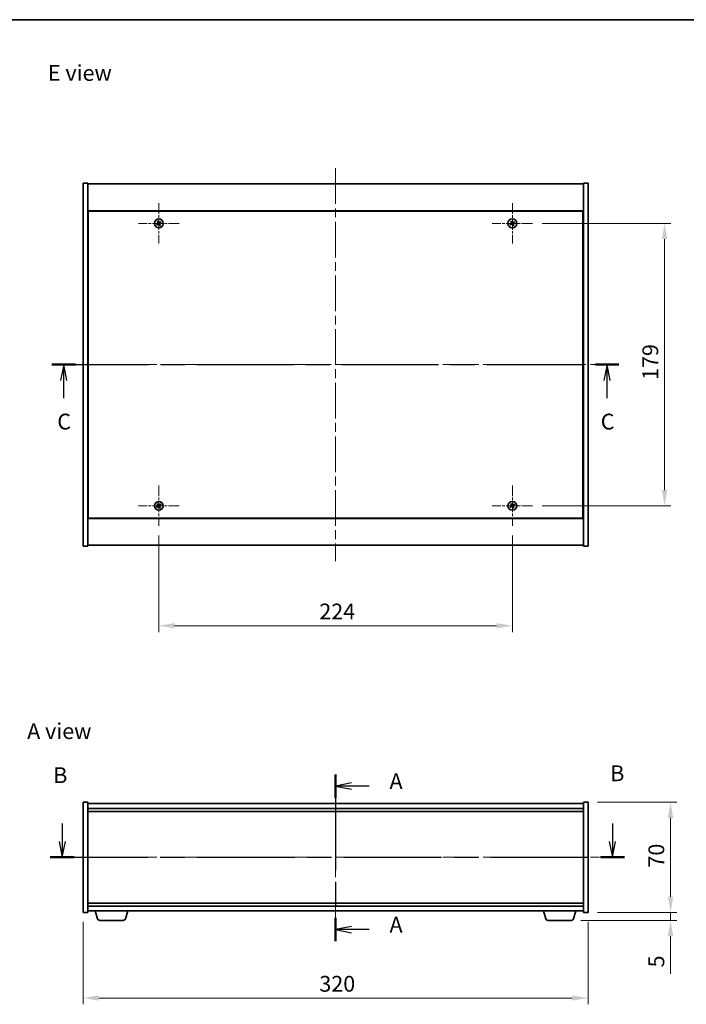
# Model space of a CAD drawing. Units: millimetres. Extents: x 58 to 7938, y 32 to 1156.
# Drawn here: x 2044 to 2466, y 532 to 1156 of the extents above; entities that cross this region are included whole.
import ezdxf

# ---------------------------------------------------------------- set-up
doc = ezdxf.new("R2010")
doc.units = ezdxf.units.MM
doc.header["$LTSCALE"] = 4
doc.linetypes.add('CHAIN', pattern=[0.3543, 0.2362, -0.0295, 0.0591, -0.0295])
doc.layers.get('Defpoints').update_dxf_attribs({"lineweight": 25})
for name, color, linetype, lineweight in [('Border (ISO)', 7, 'Continuous', 35), ('Center Mark (ISO)', 131, 'Continuous', 18), ('Centerline (ISO)', 131, 'Continuous', 18), ('Dimension (ISO)', 7, 'Continuous', 18), ('Dimension (ISO) @ 1', 7, 'Continuous', 18), ('Section Line (ISO)', 7, 'CHAIN', 25), ('Symbol (ISO)', 7, 'Continuous', 18), ('Visible (ISO)', 7, 'Continuous', 35)]:
    doc.layers.add(name, color=color, linetype=linetype, lineweight=lineweight)
doc.styles.add('Note Text (TK)', font='txt')
doc.dimstyles.new('Default - Method 1b (TK)', dxfattribs={"dimscale": 4, "dimtxt": 2.5, "dimasz": 2.5, "dimexe": 1, "dimexo": 1.5, "dimgap": 1, "dimtad": 1, "dimtoh": 1, "dimrnd": 1e-08, "dimdsep": 46, "dimtxsty": 'Note Text (TK)', "dimcen": 0.09, "dimdle": 5, "dimclrd": 100, "dimclre": 100, "dimclrt": 7, "dimadec": 1, "dimazin": 1, "dimtfac": 1, "dimtmove": 0, "dimatfit": 3, "dimfxl": 1, "dimtolj": 1, "dimlwd": -1, "dimlwe": -1, "dimarcsym": 0})

# ---------------------------------------------------------------- blocks, each defined once
blk = doc.blocks.new('図面枠 tk図枠')
at = {"layer": 'Border (ISO)'}
blk.add_line((14.5, 289), (405.5, 289), dxfattribs=at)
blk = doc.blocks.new('2dTransSection0')
at = {"layer": 'Section Line (ISO)', "linetype": 'CHAIN', "ltscale": 16.04797}
blk.add_line((167.45, 169.4), (167.45, 142.97), dxfattribs=at)
at = {"layer": 'Section Line (ISO)', "linetype": 'Continuous', "lineweight": 50}
for p, q in [((167.45, 169.4), (167.45, 165.72)), ((167.45, 146.66), (167.45, 142.97))]:
    blk.add_line(p, q, dxfattribs=at)
at = {"layer": 'Section Line (ISO)', "linetype": 'Continuous'}
for p, q in [((169.95, 168.06), (167.45, 167.56)), ((169.95, 167.56), (167.45, 167.56)), ((167.45, 167.56), (169.95, 167.06)), ((172.78, 167.56), (169.95, 167.56)), ((169.95, 145.32), (167.45, 144.82)), ((169.95, 144.82), (167.45, 144.82)), ((167.45, 144.82), (169.95, 144.32)), ((172.78, 144.82), (169.95, 144.82))]:
    blk.add_line(p, q, dxfattribs=at)
at = {"layer": 'Section Line (ISO)', "char_height": 2.5, "attachment_point": 7, "style": 'Note Text (TK)'}
for insert in [(176, 166.32), (176, 143.57)]:
    blk.add_mtext('A', dxfattribs=dict(at, insert=insert))
blk = doc.blocks.new('2dTransSection1')
at = {"layer": 'Section Line (ISO)', "linetype": 'Continuous'}
for p, q in [((124.16, 161.63), (124.16, 158.78)), ((211.31, 161.63), (211.31, 158.78)), ((123.66, 158.78), (124.16, 156.28)), ((124.16, 158.78), (124.16, 156.28)), ((124.16, 156.28), (124.66, 158.78)), ((210.81, 158.78), (211.31, 156.28)), ((211.31, 158.78), (211.31, 156.28)), ((211.31, 156.28), (211.81, 158.78))]:
    blk.add_line(p, q, dxfattribs=at)
at = {"layer": 'Section Line (ISO)', "linetype": 'CHAIN', "ltscale": 16.398588}
blk.add_line((122.26, 156.28), (213.22, 156.28), dxfattribs=at)
at = {"layer": 'Section Line (ISO)', "linetype": 'Continuous', "lineweight": 50}
for p, q in [((122.26, 156.28), (126.07, 156.28)), ((209.41, 156.28), (213.22, 156.28))]:
    blk.add_line(p, q, dxfattribs=at)
at = {"layer": 'Section Line (ISO)', "char_height": 2.5, "attachment_point": 7, "style": 'Note Text (TK)'}
for insert in [(122.74, 167.26), (210.96, 167.56)]:
    blk.add_mtext('B', dxfattribs=dict(at, insert=insert))
blk = doc.blocks.new('2dTransSection2')
at = {"layer": 'Section Line (ISO)', "linetype": 'CHAIN', "ltscale": 16.197912}
blk.add_line((122.52, 234.35), (212.34, 234.35), dxfattribs=at)
at = {"layer": 'Section Line (ISO)', "linetype": 'Continuous', "lineweight": 50}
for p, q in [((122.52, 234.35), (126.26, 234.35)), ((208.6, 234.35), (212.34, 234.35))]:
    blk.add_line(p, q, dxfattribs=at)
at = {"layer": 'Section Line (ISO)', "linetype": 'Continuous'}
for p, q in [((124.39, 234.35), (123.89, 231.85)), ((124.39, 231.85), (124.39, 234.35)), ((124.89, 231.85), (124.39, 234.35)), ((210.47, 234.35), (209.97, 231.85)), ((210.47, 231.85), (210.47, 234.35)), ((210.97, 231.85), (210.47, 234.35)), ((124.39, 229.01), (124.39, 231.85)), ((210.47, 229.01), (210.47, 231.85))]:
    blk.add_line(p, q, dxfattribs=at)
at = {"layer": 'Section Line (ISO)', "char_height": 2.5, "attachment_point": 7, "style": 'Note Text (TK)'}
for insert in [(123.37, 223.29), (209.46, 223.29)]:
    blk.add_mtext('C', dxfattribs=dict(at, insert=insert))
blk = doc.blocks.new('*D27')
at = {"layer": 'Defpoints', "color": 0}
for p in [(2131.81, 835.1), (2355.81, 835.1), (2355.81, 771.9)]:
    blk.add_point(p, dxfattribs=at)
at = {"layer": 'Dimension (ISO)', "color": 100}
for p, q in [((2131.81, 829.1), (2131.81, 767.9)), ((2355.81, 829.1), (2355.81, 767.9)), ((2141.81, 771.9), (2345.81, 771.9))]:
    blk.add_line(p, q, dxfattribs=at)
for points in [[(2141.81, 773.57), (2141.81, 770.23), (2131.81, 771.9)], [(2345.81, 773.57), (2345.81, 770.23), (2355.81, 771.9)]]:
    blk.add_solid(points, dxfattribs=at)
at = {"layer": 'Dimension (ISO)', "color": 7, "insert": (2233.5, 780.9), "char_height": 10, "attachment_point": 4, "style": 'Note Text (TK)'}
blk.add_mtext('\\A1;224', dxfattribs=at)
blk = doc.blocks.new('*D28')
at = {"layer": 'Defpoints', "color": 0}
for p in [(2368.61, 1026.9), (2368.61, 847.9), (2452.24, 847.9)]:
    blk.add_point(p, dxfattribs=at)
at = {"layer": 'Dimension (ISO)', "color": 100}
for p, q in [((2374.61, 1026.9), (2456.24, 1026.9)), ((2452.24, 1016.9), (2452.24, 857.9)), ((2374.61, 847.9), (2456.24, 847.9))]:
    blk.add_line(p, q, dxfattribs=at)
for points in [[(2450.58, 1016.9), (2453.91, 1016.9), (2452.24, 1026.9)], [(2450.58, 857.9), (2453.91, 857.9), (2452.24, 847.9)]]:
    blk.add_solid(points, dxfattribs=at)
at = {"layer": 'Dimension (ISO)', "color": 7, "insert": (2443.24, 927.66), "char_height": 10, "attachment_point": 4, "rotation": 90, "style": 'Note Text (TK)'}
blk.add_mtext('\\A1;179', dxfattribs=at)
blk = doc.blocks.new('*D33')
at = {"layer": 'Defpoints', "color": 0}
for p in [(2083.81, 590.12), (2403.81, 590.12), (2403.81, 535.93)]:
    blk.add_point(p, dxfattribs=at)
at = {"layer": 'Dimension (ISO)', "color": 100}
for p, q in [((2083.81, 584.12), (2083.81, 531.93)), ((2403.81, 584.12), (2403.81, 531.93)), ((2093.81, 535.93), (2393.81, 535.93))]:
    blk.add_line(p, q, dxfattribs=at)
for points in [[(2093.81, 537.6), (2093.81, 534.27), (2083.81, 535.93)], [(2393.81, 537.6), (2393.81, 534.27), (2403.81, 535.93)]]:
    blk.add_solid(points, dxfattribs=at)
at = {"layer": 'Dimension (ISO)', "color": 7, "insert": (2233.53, 544.93), "char_height": 10, "attachment_point": 4, "style": 'Note Text (TK)'}
blk.add_mtext('\\A1;320', dxfattribs=at)
blk = doc.blocks.new('*D34')
at = {"layer": 'Defpoints', "color": 0}
for p in [(2403.81, 660.12), (2403.81, 590.12), (2456.06, 590.12)]:
    blk.add_point(p, dxfattribs=at)
at = {"layer": 'Dimension (ISO)', "color": 100}
for p, q in [((2409.81, 660.12), (2460.06, 660.12)), ((2456.06, 650.12), (2456.06, 600.12)), ((2409.81, 590.12), (2460.06, 590.12))]:
    blk.add_line(p, q, dxfattribs=at)
for points in [[(2454.39, 650.12), (2457.73, 650.12), (2456.06, 660.12)], [(2454.39, 600.12), (2457.73, 600.12), (2456.06, 590.12)]]:
    blk.add_solid(points, dxfattribs=at)
at = {"layer": 'Dimension (ISO)', "color": 7, "insert": (2447.06, 618.59), "char_height": 10, "attachment_point": 4, "rotation": 90, "style": 'Note Text (TK)'}
blk.add_mtext('\\A1;70', dxfattribs=at)
blk = doc.blocks.new('*D35')
at = {"layer": 'Defpoints', "color": 0}
for p in [(2403.81, 590.12), (2393.19, 585.12), (2456.06, 585.12)]:
    blk.add_point(p, dxfattribs=at)
at = {"layer": 'Dimension (ISO)', "color": 100}
for p, q in [((2456.06, 600.12), (2456.06, 610.12)), ((2409.81, 590.12), (2460.06, 590.12)), ((2456.06, 590.12), (2456.06, 585.12)), ((2399.19, 585.12), (2460.06, 585.12)), ((2456.06, 575.12), (2456.06, 551.33))]:
    blk.add_line(p, q, dxfattribs=at)
for points in [[(2454.39, 600.12), (2457.73, 600.12), (2456.06, 590.12)], [(2454.39, 575.12), (2457.73, 575.12), (2456.06, 585.12)]]:
    blk.add_solid(points, dxfattribs=at)
at = {"layer": 'Dimension (ISO)', "color": 7, "insert": (2447.06, 555.33), "char_height": 10, "attachment_point": 4, "rotation": 90, "style": 'Note Text (TK)'}
blk.add_mtext('\\A1;5', dxfattribs=at)

msp = doc.modelspace()

# ---------------------------------------------------------------- linework, layer by layer
at = {"layer": 'Center Mark (ISO)', "linetype": 'CHAIN', "ltscale": 7.111628}
for p, q in [((2131.8109, 1039.701), (2131.8109, 1014.101)), ((2355.8109, 1039.701), (2355.8109, 1014.101)), ((2144.6109, 1026.901), (2119.0109, 1026.901)), ((2368.6109, 1026.901), (2343.0109, 1026.901)), ((2131.8109, 860.701), (2131.8109, 835.101)), ((2355.8109, 860.701), (2355.8109, 835.101)), ((2144.6109, 847.901), (2119.0109, 847.901)), ((2368.6109, 847.901), (2343.0109, 847.901))]:
    msp.add_line(p, q, dxfattribs=at)
at = {"layer": 'Centerline (ISO)', "linetype": 'CHAIN', "ltscale": 23.990969}
for p, q in [((2243.8109, 1061.901), (2243.8109, 812.901)), ((2073.8109, 937.401), (2413.8109, 937.401)), ((2243.8109, 669.1238), (2243.8109, 581.1238)), ((2073.8109, 625.1238), (2413.8109, 625.1238))]:
    msp.add_line(p, q, dxfattribs=at)
at = {"layer": 'Visible (ISO)'}
for p, q in [((2083.8109, 1052.401), (2086.8109, 1052.401)), ((2083.8109, 822.401), (2083.8109, 1052.401)), ((2086.8109, 822.401), (2086.8109, 1052.401)), ((2086.8109, 1051.901), (2400.8109, 1051.901)), ((2403.8109, 1052.401), (2400.8109, 1052.401)), ((2400.8109, 1052.401), (2400.8109, 822.401)), ((2403.8109, 1052.401), (2403.8109, 822.401)), ((2400.8109, 1034.901), (2086.8109, 1034.901)), ((2087.0609, 1034.651), (2087.0609, 840.151)), ((2400.5609, 1034.651), (2087.0609, 1034.651)), ((2400.5609, 840.151), (2400.5609, 1034.651)), ((2087.0609, 1021.901), (2086.8109, 1021.901)), ((2086.8109, 1021.401), (2087.0609, 1021.401)), ((2400.8109, 1021.901), (2400.5609, 1021.901)), ((2400.8109, 1021.401), (2400.5609, 1021.401)), ((2086.8109, 853.401), (2087.0609, 853.401)), ((2086.8109, 852.901), (2087.0609, 852.901)), ((2400.8109, 853.401), (2400.5609, 853.401)), ((2400.5609, 852.901), (2400.8109, 852.901)), ((2086.8109, 839.901), (2400.8109, 839.901)), ((2087.0609, 840.151), (2400.5609, 840.151)), ((2083.8109, 822.401), (2086.8109, 822.401)), ((2400.8109, 822.901), (2086.8109, 822.901)), ((2403.8109, 822.401), (2400.8109, 822.401)), ((2083.8109, 660.1238), (2086.8109, 660.1238)), ((2083.8109, 590.1238), (2083.8109, 660.1238)), ((2086.8109, 590.1238), (2086.8109, 660.1238)), ((2400.8109, 659.1238), (2086.8109, 659.1238)), ((2086.8109, 656.1238), (2400.8109, 656.1238)), ((2400.8109, 660.1238), (2400.8109, 590.1238)), ((2403.8109, 660.1238), (2400.8109, 660.1238)), ((2403.8109, 660.1238), (2403.8109, 590.1238)), ((2086.8109, 654.1238), (2400.8109, 654.1238)), ((2400.8109, 596.1238), (2086.8109, 596.1238)), ((2400.8109, 594.1238), (2086.8109, 594.1238)), ((2083.8109, 590.1238), (2086.8109, 590.1238)), ((2086.8109, 591.1238), (2400.8109, 591.1238)), ((2092.9902, 586.1928), (2091.5109, 591.1238)), ((2110.6316, 586.1928), (2112.1109, 591.1238)), ((2376.9902, 586.1928), (2375.5109, 591.1238)), ((2394.6316, 586.1928), (2396.1109, 591.1238)), ((2403.8109, 590.1238), (2400.8109, 590.1238)), ((2109.1949, 585.1238), (2094.427, 585.1238)), ((2393.1949, 585.1238), (2378.427, 585.1238))]:
    msp.add_line(p, q, dxfattribs=at)
for centre in [(2131.8109, 1026.901), (2355.8109, 1026.901), (2131.8109, 847.901), (2355.8109, 847.901)]:
    msp.add_circle(centre, 2.8, dxfattribs=at)
for centre, radius, start, end in [((2131.8109, 1026.901), 1.5, 203.9153452, 221.1416103), ((2131.8109, 1026.901), 1.5, 113.9153452, 131.1416103), ((2131.8109, 1026.901), 0.9327, 204.5469068, 220.5100488), ((2131.8109, 1026.901), 0.9327, 114.5469068, 130.5100488), ((2131.8109, 1026.901), 0.9327, 294.5469068, 310.5100488), ((2131.8109, 1026.901), 1.5, 293.9153452, 311.1416103), ((2131.8109, 1026.901), 0.9327, 24.5469068, 40.5100488), ((2131.8109, 1026.901), 1.5, 23.9153452, 41.1416103), ((2355.8109, 1026.901), 1.5, 203.9153452, 221.1416103), ((2355.8109, 1026.901), 1.5, 113.9153452, 131.1416103), ((2355.8109, 1026.901), 0.9327, 204.5469068, 220.5100488), ((2355.8109, 1026.901), 0.9327, 114.5469068, 130.5100488), ((2355.8109, 1026.901), 0.9327, 294.5469068, 310.5100488), ((2355.8109, 1026.901), 1.5, 293.9153452, 311.1416103), ((2355.8109, 1026.901), 0.9327, 24.5469068, 40.5100488), ((2355.8109, 1026.901), 1.5, 23.9153452, 41.1416103), ((2131.8109, 847.901), 1.5, 113.9153452, 131.1416103), ((2131.8109, 847.901), 0.9327, 114.5469068, 130.5100488), ((2131.8109, 847.901), 1.5, 23.9153452, 41.1416103), ((2355.8109, 847.901), 1.5, 113.9153452, 131.1416103), ((2355.8109, 847.901), 0.9327, 114.5469068, 130.5100488), ((2355.8109, 847.901), 1.5, 23.9153452, 41.1416103), ((2131.8109, 847.901), 1.5, 203.9153452, 221.1416103), ((2131.8109, 847.901), 0.9327, 204.5469068, 220.5100488), ((2131.8109, 847.901), 0.9327, 294.5469068, 310.5100488), ((2131.8109, 847.901), 1.5, 293.9153452, 311.1416103), ((2131.8109, 847.901), 0.9327, 24.5469068, 40.5100488), ((2355.8109, 847.901), 1.5, 203.9153452, 221.1416103), ((2355.8109, 847.901), 0.9327, 204.5469068, 220.5100488), ((2355.8109, 847.901), 0.9327, 294.5469068, 310.5100488), ((2355.8109, 847.901), 1.5, 293.9153452, 311.1416103), ((2355.8109, 847.901), 0.9327, 24.5469068, 40.5100488), ((2094.427, 586.6238), 1.5, 196.6992442, 270), ((2109.1949, 586.6238), 1.5, 270, 343.3007558), ((2378.427, 586.6238), 1.5, 196.6992442, 270), ((2393.1949, 586.6238), 1.5, 270, 343.3007558)]:
    msp.add_arc(centre, radius, start, end, dxfattribs=at)
for centre, major_axis, start_param, end_param in [((2131.9992, 1026.6108), (-5.7404, -3.7252), 4.77873652, 4.93057377), ((2131.6272, 1027.1941), (5.7985, 3.634), 4.49420419, 4.64604145), ((2132.104, 1027.0847), (3.634, -5.7985), 4.49420419, 4.64604145), ((2131.5207, 1026.7127), (-3.7252, 5.7404), 4.77873652, 4.93057377), ((2132.1011, 1027.0893), (3.7252, -5.7404), 4.77873652, 4.93057377), ((2131.9946, 1026.6079), (-5.7985, -3.634), 4.49420419, 4.64604145), ((2131.5178, 1026.7173), (-3.634, 5.7985), 4.49420419, 4.64604145), ((2131.6226, 1027.1912), (5.7404, 3.7252), 4.77873652, 4.93057377), ((2355.9992, 1026.6108), (-5.7404, -3.7252), 4.77873652, 4.93057377), ((2355.6272, 1027.1941), (5.7985, 3.634), 4.49420419, 4.64604145), ((2356.104, 1027.0847), (3.634, -5.7985), 4.49420419, 4.64604145), ((2355.5207, 1026.7127), (-3.7252, 5.7404), 4.77873652, 4.93057377), ((2356.1011, 1027.0893), (3.7252, -5.7404), 4.77873652, 4.93057377), ((2355.9946, 1026.6079), (-5.7985, -3.634), 4.49420419, 4.64604145), ((2355.5178, 1026.7173), (-3.634, 5.7985), 4.49420419, 4.64604145), ((2355.6226, 1027.1912), (5.7404, 3.7252), 4.77873652, 4.93057377), ((2132.104, 848.0847), (3.634, -5.7985), 4.49420419, 4.64604145), ((2131.5207, 847.7127), (-3.7252, 5.7404), 4.77873652, 4.93057377), ((2131.9946, 847.6079), (-5.7985, -3.634), 4.49420419, 4.64604145), ((2356.104, 848.0847), (3.634, -5.7985), 4.49420419, 4.64604145), ((2355.5207, 847.7127), (-3.7252, 5.7404), 4.77873652, 4.93057377), ((2355.9946, 847.6079), (-5.7985, -3.634), 4.49420419, 4.64604145), ((2131.9992, 847.6108), (-5.7404, -3.7252), 4.77873652, 4.93057377), ((2131.6272, 848.1941), (5.7985, 3.634), 4.49420419, 4.64604145), ((2132.1011, 848.0893), (3.7252, -5.7404), 4.77873652, 4.93057377), ((2131.5178, 847.7173), (-3.634, 5.7985), 4.49420419, 4.64604145), ((2131.6226, 848.1912), (5.7404, 3.7252), 4.77873652, 4.93057377), ((2355.9992, 847.6108), (-5.7404, -3.7252), 4.77873652, 4.93057377), ((2355.6272, 848.1941), (5.7985, 3.634), 4.49420419, 4.64604145), ((2356.1011, 848.0893), (3.7252, -5.7404), 4.77873652, 4.93057377), ((2355.5178, 847.7173), (-3.634, 5.7985), 4.49420419, 4.64604145), ((2355.6226, 848.1912), (5.7404, 3.7252), 4.77873652, 4.93057377)]:
    msp.add_ellipse(centre, major_axis=major_axis, ratio=0.08715574, start_param=start_param, end_param=end_param, dxfattribs=at)
for points, weights in [([(2130.9625, 1026.5135), (2130.7619, 1026.4289), (2130.4397, 1026.2929)], [1, 1.02813726389, 1]), ([(2130.6813, 1025.9141), (2130.9404, 1026.1489), (2131.1018, 1026.2952)], [1, 1.02813726389, 1]), ([(2130.824, 1028.0306), (2131.0588, 1027.7715), (2131.2051, 1027.6101)], [1, 1.02813726819, 1]), ([(2131.3676, 1026.7507), (2131.2327, 1026.6716), (2130.9625, 1026.5135)], [1.83355827401, 1.43832634334, 1]), ([(2131.1018, 1026.2952), (2131.3591, 1026.4735), (2131.4877, 1026.5625)], [1, 1.43832634333, 1.83355827399]), ([(2131.4235, 1027.7494), (2131.3388, 1027.9501), (2131.2028, 1028.2722)], [1, 1.0281372637, 1]), ([(2131.2051, 1027.6101), (2131.3834, 1027.3529), (2131.4724, 1027.2243)], [1, 1.43832634333, 1.83355827399]), ([(2131.6606, 1027.3443), (2131.5815, 1027.4792), (2131.4235, 1027.7494)], [1.83355827401, 1.43832634334, 1]), ([(2131.9613, 1026.4577), (2132.0403, 1026.3228), (2132.1984, 1026.0526)], [1.83355827401, 1.43832634334, 1]), ([(2132.52, 1027.5069), (2132.2628, 1027.3285), (2132.1342, 1027.2395)], [1, 1.43832634333, 1.83355827399]), ([(2132.4168, 1026.1919), (2132.2384, 1026.4492), (2132.1495, 1026.5777)], [1, 1.43832634333, 1.83355827399]), ([(2132.1984, 1026.0526), (2132.2831, 1025.8519), (2132.419, 1025.5298)], [1, 1.02813726371, 1]), ([(2132.2542, 1027.0514), (2132.3891, 1027.1304), (2132.6593, 1027.2885)], [1.83355827401, 1.43832634334, 1]), ([(2132.7978, 1025.7714), (2132.563, 1026.0305), (2132.4168, 1026.1919)], [1, 1.02813726379, 1]), ([(2132.9405, 1027.8879), (2132.6814, 1027.6531), (2132.52, 1027.5069)], [1, 1.02813726384, 1]), ([(2132.6593, 1027.2885), (2132.86, 1027.3732), (2133.1821, 1027.5091)], [1, 1.0281372639, 1]), ([(2354.9625, 1026.5135), (2354.7619, 1026.4289), (2354.4397, 1026.2929)], [1, 1.02813726389, 1]), ([(2354.6813, 1025.9141), (2354.9404, 1026.1489), (2355.1018, 1026.2952)], [1, 1.02813726389, 1]), ([(2354.824, 1028.0306), (2355.0588, 1027.7715), (2355.2051, 1027.6101)], [1, 1.02813726819, 1]), ([(2355.3676, 1026.7507), (2355.2327, 1026.6716), (2354.9625, 1026.5135)], [1.83355827401, 1.43832634334, 1]), ([(2355.1018, 1026.2952), (2355.3591, 1026.4735), (2355.4877, 1026.5625)], [1, 1.43832634333, 1.83355827399]), ([(2355.4235, 1027.7494), (2355.3388, 1027.9501), (2355.2028, 1028.2722)], [1, 1.0281372637, 1]), ([(2355.2051, 1027.6101), (2355.3834, 1027.3529), (2355.4724, 1027.2243)], [1, 1.43832634333, 1.83355827399]), ([(2355.6606, 1027.3443), (2355.5815, 1027.4792), (2355.4235, 1027.7494)], [1.83355827401, 1.43832634334, 1]), ([(2355.9613, 1026.4577), (2356.0403, 1026.3228), (2356.1984, 1026.0526)], [1.83355827401, 1.43832634334, 1]), ([(2356.52, 1027.5069), (2356.2628, 1027.3285), (2356.1342, 1027.2395)], [1, 1.43832634333, 1.83355827399]), ([(2356.4168, 1026.1919), (2356.2384, 1026.4492), (2356.1495, 1026.5777)], [1, 1.43832634333, 1.83355827399]), ([(2356.1984, 1026.0526), (2356.2831, 1025.8519), (2356.419, 1025.5298)], [1, 1.02813726371, 1]), ([(2356.2542, 1027.0514), (2356.3891, 1027.1304), (2356.6593, 1027.2885)], [1.83355827401, 1.43832634334, 1]), ([(2356.7978, 1025.7714), (2356.563, 1026.0305), (2356.4168, 1026.1919)], [1, 1.02813726379, 1]), ([(2356.9405, 1027.8879), (2356.6814, 1027.6531), (2356.52, 1027.5069)], [1, 1.02813726384, 1]), ([(2356.6593, 1027.2885), (2356.86, 1027.3732), (2357.1821, 1027.5091)], [1, 1.0281372639, 1]), ([(2130.824, 849.0306), (2131.0588, 848.7715), (2131.2051, 848.6101)], [1, 1.02813726819, 1]), ([(2131.4235, 848.7494), (2131.3388, 848.9501), (2131.2028, 849.2722)], [1, 1.0281372637, 1]), ([(2131.6606, 848.3443), (2131.5815, 848.4792), (2131.4235, 848.7494)], [1.83355827401, 1.43832634334, 1]), ([(2132.9405, 848.8879), (2132.6814, 848.6531), (2132.52, 848.5069)], [1, 1.02813726384, 1]), ([(2354.824, 849.0306), (2355.0588, 848.7715), (2355.2051, 848.6101)], [1, 1.02813726819, 1]), ([(2355.4235, 848.7494), (2355.3388, 848.9501), (2355.2028, 849.2722)], [1, 1.0281372637, 1]), ([(2355.6606, 848.3443), (2355.5815, 848.4792), (2355.4235, 848.7494)], [1.83355827401, 1.43832634334, 1]), ([(2356.9405, 848.8879), (2356.6814, 848.6531), (2356.52, 848.5069)], [1, 1.02813726384, 1]), ([(2130.9625, 847.5135), (2130.7619, 847.4289), (2130.4397, 847.2929)], [1, 1.02813726389, 1]), ([(2130.6813, 846.9141), (2130.9404, 847.1489), (2131.1018, 847.2952)], [1, 1.02813726389, 1]), ([(2131.3676, 847.7507), (2131.2327, 847.6716), (2130.9625, 847.5135)], [1.83355827401, 1.43832634334, 1]), ([(2131.1018, 847.2952), (2131.3591, 847.4735), (2131.4877, 847.5625)], [1, 1.43832634333, 1.83355827399]), ([(2131.2051, 848.6101), (2131.3834, 848.3529), (2131.4724, 848.2243)], [1, 1.43832634333, 1.83355827399]), ([(2131.9613, 847.4577), (2132.0403, 847.3228), (2132.1984, 847.0526)], [1.83355827401, 1.43832634334, 1]), ([(2132.52, 848.5069), (2132.2628, 848.3285), (2132.1342, 848.2395)], [1, 1.43832634333, 1.83355827399]), ([(2132.4168, 847.1919), (2132.2384, 847.4492), (2132.1495, 847.5777)], [1, 1.43832634333, 1.83355827399]), ([(2132.1984, 847.0526), (2132.2831, 846.8519), (2132.419, 846.5298)], [1, 1.02813726371, 1]), ([(2132.2542, 848.0514), (2132.3891, 848.1304), (2132.6593, 848.2885)], [1.83355827401, 1.43832634334, 1]), ([(2132.7978, 846.7714), (2132.563, 847.0305), (2132.4168, 847.1919)], [1, 1.02813726379, 1]), ([(2132.6593, 848.2885), (2132.86, 848.3732), (2133.1821, 848.5091)], [1, 1.0281372639, 1]), ([(2354.9625, 847.5135), (2354.7619, 847.4289), (2354.4397, 847.2929)], [1, 1.02813726389, 1]), ([(2354.6813, 846.9141), (2354.9404, 847.1489), (2355.1018, 847.2952)], [1, 1.02813726389, 1]), ([(2355.3676, 847.7507), (2355.2327, 847.6716), (2354.9625, 847.5135)], [1.83355827401, 1.43832634334, 1]), ([(2355.1018, 847.2952), (2355.3591, 847.4735), (2355.4877, 847.5625)], [1, 1.43832634333, 1.83355827399]), ([(2355.2051, 848.6101), (2355.3834, 848.3529), (2355.4724, 848.2243)], [1, 1.43832634333, 1.83355827399]), ([(2355.9613, 847.4577), (2356.0403, 847.3228), (2356.1984, 847.0526)], [1.83355827401, 1.43832634334, 1]), ([(2356.52, 848.5069), (2356.2628, 848.3285), (2356.1342, 848.2395)], [1, 1.43832634333, 1.83355827399]), ([(2356.4168, 847.1919), (2356.2384, 847.4492), (2356.1495, 847.5777)], [1, 1.43832634333, 1.83355827399]), ([(2356.1984, 847.0526), (2356.2831, 846.8519), (2356.419, 846.5298)], [1, 1.02813726371, 1]), ([(2356.2542, 848.0514), (2356.3891, 848.1304), (2356.6593, 848.2885)], [1.83355827401, 1.43832634334, 1]), ([(2356.7978, 846.7714), (2356.563, 847.0305), (2356.4168, 847.1919)], [1, 1.02813726379, 1]), ([(2356.6593, 848.2885), (2356.86, 848.3732), (2357.1821, 848.5091)], [1, 1.0281372639, 1])]:
    msp.add_rational_spline(points, weights, degree=2, dxfattribs=at)
for points, knots in [([(2131.3588, 1027.1531), (2131.3728, 1027.1306), (2131.3832, 1027.1037), (2131.3925, 1027.0481), (2131.3913, 1027.0193), (2131.3794, 1026.9675), (2131.3679, 1026.9411), (2131.336, 1026.896), (2131.316, 1026.8771), (2131.2947, 1026.8631)], [0, 0, 0, 0, 0.0079681043, 0.0079681043, 0.0159362086, 0.0159362086, 0.0239050461, 0.0239050461, 0.0315396273, 0.0315396273, 0.0315396273, 0.0315396273]), ([(2131.4724, 1027.2243), (2131.494, 1027.193), (2131.5107, 1027.1569), (2131.5269, 1027.0985), (2131.5314, 1027.072), (2131.5333, 1027.0177), (2131.5306, 1026.9898), (2131.5193, 1026.9387), (2131.51, 1026.9123), (2131.4853, 1026.8638), (2131.4701, 1026.8417), (2131.4308, 1026.7956), (2131.4004, 1026.7699), (2131.3676, 1026.7507)], [0.1535075344, 0.1535075344, 0.1535075344, 0.1535075344, 0.1654059619, 0.1654059619, 0.1732444887, 0.1732444887, 0.1810830155, 0.1810830155, 0.1889215423, 0.1889215423, 0.1967600691, 0.1967600691, 0.2086584966, 0.2086584966, 0.2086584966, 0.2086584966]), ([(2131.4877, 1026.5625), (2131.5189, 1026.5841), (2131.555, 1026.6008), (2131.6134, 1026.617), (2131.6399, 1026.6215), (2131.6942, 1026.6233), (2131.7222, 1026.6207), (2131.7732, 1026.6094), (2131.7996, 1026.6), (2131.8481, 1026.5754), (2131.8702, 1026.5602), (2131.9163, 1026.5209), (2131.9421, 1026.4905), (2131.9613, 1026.4577)], [0.1535075344, 0.1535075344, 0.1535075344, 0.1535075344, 0.1654059619, 0.1654059619, 0.1732444887, 0.1732444887, 0.1810830155, 0.1810830155, 0.1889215423, 0.1889215423, 0.1967600691, 0.1967600691, 0.2086584966, 0.2086584966, 0.2086584966, 0.2086584966]), ([(2131.5588, 1026.4489), (2131.5813, 1026.4629), (2131.6082, 1026.4733), (2131.6638, 1026.4825), (2131.6926, 1026.4814), (2131.7444, 1026.4695), (2131.7708, 1026.458), (2131.8159, 1026.4261), (2131.8348, 1026.4061), (2131.8489, 1026.3848)], [0, 0, 0, 0, 0.0079679566, 0.0079679566, 0.0159359132, 0.0159359132, 0.0239048984, 0.0239048984, 0.0315396272, 0.0315396272, 0.0315396272, 0.0315396272]), ([(2132.1342, 1027.2395), (2132.1029, 1027.2179), (2132.0668, 1027.2012), (2132.0084, 1027.185), (2131.9819, 1027.1805), (2131.9276, 1027.1787), (2131.8997, 1027.1813), (2131.8487, 1027.1926), (2131.8222, 1027.202), (2131.7737, 1027.2266), (2131.7516, 1027.2418), (2131.7055, 1027.2811), (2131.6798, 1027.3115), (2131.6606, 1027.3443)], [0.1535075344, 0.1535075344, 0.1535075344, 0.1535075344, 0.1654059619, 0.1654059619, 0.1732444887, 0.1732444887, 0.1810830155, 0.1810830155, 0.1889215423, 0.1889215423, 0.1967600691, 0.1967600691, 0.2086584966, 0.2086584966, 0.2086584966, 0.2086584966]), ([(2132.063, 1027.3531), (2132.0405, 1027.3391), (2132.0137, 1027.3287), (2131.958, 1027.3195), (2131.9292, 1027.3207), (2131.8775, 1027.3325), (2131.851, 1027.344), (2131.8059, 1027.3759), (2131.787, 1027.3959), (2131.773, 1027.4172)], [0, 0, 0, 0, 0.0079681043, 0.0079681043, 0.0159362086, 0.0159362086, 0.0239050461, 0.0239050461, 0.0315396273, 0.0315396273, 0.0315396273, 0.0315396273]), ([(2132.1495, 1026.5777), (2132.1278, 1026.609), (2132.1111, 1026.6451), (2132.0949, 1026.7035), (2132.0904, 1026.73), (2132.0886, 1026.7843), (2132.0912, 1026.8123), (2132.1025, 1026.8633), (2132.1119, 1026.8897), (2132.1365, 1026.9382), (2132.1517, 1026.9603), (2132.191, 1027.0064), (2132.2214, 1027.0321), (2132.2542, 1027.0514)], [0.1535075344, 0.1535075344, 0.1535075344, 0.1535075344, 0.1654059619, 0.1654059619, 0.1732444887, 0.1732444887, 0.1810830155, 0.1810830155, 0.1889215423, 0.1889215423, 0.1967600691, 0.1967600691, 0.2086584966, 0.2086584966, 0.2086584966, 0.2086584966]), ([(2132.263, 1026.6489), (2132.249, 1026.6714), (2132.2386, 1026.6983), (2132.2294, 1026.7539), (2132.2306, 1026.7827), (2132.2425, 1026.8345), (2132.2539, 1026.8609), (2132.2858, 1026.906), (2132.3058, 1026.9249), (2132.3271, 1026.939)], [0, 0, 0, 0, 0.0079679566, 0.0079679566, 0.0159359132, 0.0159359132, 0.0239048984, 0.0239048984, 0.0315396272, 0.0315396272, 0.0315396272, 0.0315396272]), ([(2355.3588, 1027.1531), (2355.3728, 1027.1306), (2355.3832, 1027.1037), (2355.3925, 1027.0481), (2355.3913, 1027.0193), (2355.3794, 1026.9675), (2355.3679, 1026.9411), (2355.336, 1026.896), (2355.316, 1026.8771), (2355.2947, 1026.8631)], [0, 0, 0, 0, 0.0079681043, 0.0079681043, 0.0159362086, 0.0159362086, 0.0239050461, 0.0239050461, 0.0315396273, 0.0315396273, 0.0315396273, 0.0315396273]), ([(2355.4724, 1027.2243), (2355.494, 1027.193), (2355.5107, 1027.1569), (2355.5269, 1027.0985), (2355.5314, 1027.072), (2355.5333, 1027.0177), (2355.5306, 1026.9898), (2355.5193, 1026.9387), (2355.51, 1026.9123), (2355.4853, 1026.8638), (2355.4701, 1026.8417), (2355.4308, 1026.7956), (2355.4004, 1026.7699), (2355.3676, 1026.7507)], [0.1535075344, 0.1535075344, 0.1535075344, 0.1535075344, 0.1654059619, 0.1654059619, 0.1732444887, 0.1732444887, 0.1810830155, 0.1810830155, 0.1889215423, 0.1889215423, 0.1967600691, 0.1967600691, 0.2086584966, 0.2086584966, 0.2086584966, 0.2086584966]), ([(2355.4877, 1026.5625), (2355.5189, 1026.5841), (2355.555, 1026.6008), (2355.6134, 1026.617), (2355.6399, 1026.6215), (2355.6942, 1026.6233), (2355.7222, 1026.6207), (2355.7732, 1026.6094), (2355.7996, 1026.6), (2355.8481, 1026.5754), (2355.8702, 1026.5602), (2355.9163, 1026.5209), (2355.9421, 1026.4905), (2355.9613, 1026.4577)], [0.1535075344, 0.1535075344, 0.1535075344, 0.1535075344, 0.1654059619, 0.1654059619, 0.1732444887, 0.1732444887, 0.1810830155, 0.1810830155, 0.1889215423, 0.1889215423, 0.1967600691, 0.1967600691, 0.2086584966, 0.2086584966, 0.2086584966, 0.2086584966]), ([(2355.5588, 1026.4489), (2355.5813, 1026.4629), (2355.6082, 1026.4733), (2355.6638, 1026.4825), (2355.6926, 1026.4814), (2355.7444, 1026.4695), (2355.7708, 1026.458), (2355.8159, 1026.4261), (2355.8348, 1026.4061), (2355.8489, 1026.3848)], [0, 0, 0, 0, 0.0079679566, 0.0079679566, 0.0159359132, 0.0159359132, 0.0239048984, 0.0239048984, 0.0315396272, 0.0315396272, 0.0315396272, 0.0315396272]), ([(2356.1342, 1027.2395), (2356.1029, 1027.2179), (2356.0668, 1027.2012), (2356.0084, 1027.185), (2355.9819, 1027.1805), (2355.9276, 1027.1787), (2355.8997, 1027.1813), (2355.8487, 1027.1926), (2355.8222, 1027.202), (2355.7737, 1027.2266), (2355.7516, 1027.2418), (2355.7055, 1027.2811), (2355.6798, 1027.3115), (2355.6606, 1027.3443)], [0.1535075344, 0.1535075344, 0.1535075344, 0.1535075344, 0.1654059619, 0.1654059619, 0.1732444887, 0.1732444887, 0.1810830155, 0.1810830155, 0.1889215423, 0.1889215423, 0.1967600691, 0.1967600691, 0.2086584966, 0.2086584966, 0.2086584966, 0.2086584966]), ([(2356.063, 1027.3531), (2356.0405, 1027.3391), (2356.0137, 1027.3287), (2355.958, 1027.3195), (2355.9292, 1027.3207), (2355.8775, 1027.3325), (2355.851, 1027.344), (2355.8059, 1027.3759), (2355.787, 1027.3959), (2355.773, 1027.4172)], [0, 0, 0, 0, 0.0079681043, 0.0079681043, 0.0159362086, 0.0159362086, 0.0239050461, 0.0239050461, 0.0315396273, 0.0315396273, 0.0315396273, 0.0315396273]), ([(2356.1495, 1026.5777), (2356.1278, 1026.609), (2356.1111, 1026.6451), (2356.0949, 1026.7035), (2356.0904, 1026.73), (2356.0886, 1026.7843), (2356.0912, 1026.8123), (2356.1025, 1026.8633), (2356.1119, 1026.8897), (2356.1365, 1026.9382), (2356.1517, 1026.9603), (2356.191, 1027.0064), (2356.2214, 1027.0321), (2356.2542, 1027.0514)], [0.1535075344, 0.1535075344, 0.1535075344, 0.1535075344, 0.1654059619, 0.1654059619, 0.1732444887, 0.1732444887, 0.1810830155, 0.1810830155, 0.1889215423, 0.1889215423, 0.1967600691, 0.1967600691, 0.2086584966, 0.2086584966, 0.2086584966, 0.2086584966]), ([(2356.263, 1026.6489), (2356.249, 1026.6714), (2356.2386, 1026.6983), (2356.2294, 1026.7539), (2356.2306, 1026.7827), (2356.2425, 1026.8345), (2356.2539, 1026.8609), (2356.2858, 1026.906), (2356.3058, 1026.9249), (2356.3271, 1026.939)], [0, 0, 0, 0, 0.0079679566, 0.0079679566, 0.0159359132, 0.0159359132, 0.0239048984, 0.0239048984, 0.0315396272, 0.0315396272, 0.0315396272, 0.0315396272]), ([(2131.3588, 848.1531), (2131.3728, 848.1306), (2131.3832, 848.1037), (2131.3925, 848.0481), (2131.3913, 848.0193), (2131.3794, 847.9675), (2131.3679, 847.9411), (2131.336, 847.896), (2131.316, 847.8771), (2131.2947, 847.8631)], [0, 0, 0, 0, 0.0079681043, 0.0079681043, 0.0159362086, 0.0159362086, 0.0239050461, 0.0239050461, 0.0315396273, 0.0315396273, 0.0315396273, 0.0315396273]), ([(2131.4724, 848.2243), (2131.494, 848.193), (2131.5107, 848.1569), (2131.5269, 848.0985), (2131.5314, 848.072), (2131.5333, 848.0177), (2131.5306, 847.9898), (2131.5193, 847.9387), (2131.51, 847.9123), (2131.4853, 847.8638), (2131.4701, 847.8417), (2131.4308, 847.7956), (2131.4004, 847.7699), (2131.3676, 847.7507)], [0.1535075344, 0.1535075344, 0.1535075344, 0.1535075344, 0.1654059619, 0.1654059619, 0.1732444887, 0.1732444887, 0.1810830155, 0.1810830155, 0.1889215423, 0.1889215423, 0.1967600691, 0.1967600691, 0.2086584966, 0.2086584966, 0.2086584966, 0.2086584966]), ([(2131.4877, 847.5625), (2131.5189, 847.5841), (2131.555, 847.6008), (2131.6134, 847.617), (2131.6399, 847.6215), (2131.6942, 847.6233), (2131.7222, 847.6207), (2131.7732, 847.6094), (2131.7996, 847.6), (2131.8481, 847.5754), (2131.8702, 847.5602), (2131.9163, 847.5209), (2131.9421, 847.4905), (2131.9613, 847.4577)], [0.1535075344, 0.1535075344, 0.1535075344, 0.1535075344, 0.1654059619, 0.1654059619, 0.1732444887, 0.1732444887, 0.1810830155, 0.1810830155, 0.1889215423, 0.1889215423, 0.1967600691, 0.1967600691, 0.2086584966, 0.2086584966, 0.2086584966, 0.2086584966]), ([(2131.5588, 847.4489), (2131.5813, 847.4629), (2131.6082, 847.4733), (2131.6638, 847.4825), (2131.6926, 847.4814), (2131.7444, 847.4695), (2131.7708, 847.458), (2131.8159, 847.4261), (2131.8348, 847.4061), (2131.8489, 847.3848)], [0, 0, 0, 0, 0.0079679566, 0.0079679566, 0.0159359132, 0.0159359132, 0.0239048984, 0.0239048984, 0.0315396272, 0.0315396272, 0.0315396272, 0.0315396272]), ([(2132.1342, 848.2395), (2132.1029, 848.2179), (2132.0668, 848.2012), (2132.0084, 848.185), (2131.9819, 848.1805), (2131.9276, 848.1787), (2131.8997, 848.1813), (2131.8487, 848.1926), (2131.8222, 848.202), (2131.7737, 848.2266), (2131.7516, 848.2418), (2131.7055, 848.2811), (2131.6798, 848.3115), (2131.6606, 848.3443)], [0.1535075344, 0.1535075344, 0.1535075344, 0.1535075344, 0.1654059619, 0.1654059619, 0.1732444887, 0.1732444887, 0.1810830155, 0.1810830155, 0.1889215423, 0.1889215423, 0.1967600691, 0.1967600691, 0.2086584966, 0.2086584966, 0.2086584966, 0.2086584966]), ([(2132.063, 848.3531), (2132.0405, 848.3391), (2132.0137, 848.3287), (2131.958, 848.3195), (2131.9292, 848.3207), (2131.8775, 848.3325), (2131.851, 848.344), (2131.8059, 848.3759), (2131.787, 848.3959), (2131.773, 848.4172)], [0, 0, 0, 0, 0.0079681043, 0.0079681043, 0.0159362086, 0.0159362086, 0.0239050461, 0.0239050461, 0.0315396273, 0.0315396273, 0.0315396273, 0.0315396273]), ([(2132.1495, 847.5777), (2132.1278, 847.609), (2132.1111, 847.6451), (2132.0949, 847.7035), (2132.0904, 847.73), (2132.0886, 847.7843), (2132.0912, 847.8123), (2132.1025, 847.8633), (2132.1119, 847.8897), (2132.1365, 847.9382), (2132.1517, 847.9603), (2132.191, 848.0064), (2132.2214, 848.0321), (2132.2542, 848.0514)], [0.1535075344, 0.1535075344, 0.1535075344, 0.1535075344, 0.1654059619, 0.1654059619, 0.1732444887, 0.1732444887, 0.1810830155, 0.1810830155, 0.1889215423, 0.1889215423, 0.1967600691, 0.1967600691, 0.2086584966, 0.2086584966, 0.2086584966, 0.2086584966]), ([(2132.263, 847.6489), (2132.249, 847.6714), (2132.2386, 847.6983), (2132.2294, 847.7539), (2132.2306, 847.7827), (2132.2425, 847.8345), (2132.2539, 847.8609), (2132.2858, 847.906), (2132.3058, 847.9249), (2132.3271, 847.939)], [0, 0, 0, 0, 0.0079679566, 0.0079679566, 0.0159359132, 0.0159359132, 0.0239048984, 0.0239048984, 0.0315396272, 0.0315396272, 0.0315396272, 0.0315396272]), ([(2355.3588, 848.1531), (2355.3728, 848.1306), (2355.3832, 848.1037), (2355.3925, 848.0481), (2355.3913, 848.0193), (2355.3794, 847.9675), (2355.3679, 847.9411), (2355.336, 847.896), (2355.316, 847.8771), (2355.2947, 847.8631)], [0, 0, 0, 0, 0.0079681043, 0.0079681043, 0.0159362086, 0.0159362086, 0.0239050461, 0.0239050461, 0.0315396273, 0.0315396273, 0.0315396273, 0.0315396273]), ([(2355.4724, 848.2243), (2355.494, 848.193), (2355.5107, 848.1569), (2355.5269, 848.0985), (2355.5314, 848.072), (2355.5333, 848.0177), (2355.5306, 847.9898), (2355.5193, 847.9387), (2355.51, 847.9123), (2355.4853, 847.8638), (2355.4701, 847.8417), (2355.4308, 847.7956), (2355.4004, 847.7699), (2355.3676, 847.7507)], [0.1535075344, 0.1535075344, 0.1535075344, 0.1535075344, 0.1654059619, 0.1654059619, 0.1732444887, 0.1732444887, 0.1810830155, 0.1810830155, 0.1889215423, 0.1889215423, 0.1967600691, 0.1967600691, 0.2086584966, 0.2086584966, 0.2086584966, 0.2086584966]), ([(2355.4877, 847.5625), (2355.5189, 847.5841), (2355.555, 847.6008), (2355.6134, 847.617), (2355.6399, 847.6215), (2355.6942, 847.6233), (2355.7222, 847.6207), (2355.7732, 847.6094), (2355.7996, 847.6), (2355.8481, 847.5754), (2355.8702, 847.5602), (2355.9163, 847.5209), (2355.9421, 847.4905), (2355.9613, 847.4577)], [0.1535075344, 0.1535075344, 0.1535075344, 0.1535075344, 0.1654059619, 0.1654059619, 0.1732444887, 0.1732444887, 0.1810830155, 0.1810830155, 0.1889215423, 0.1889215423, 0.1967600691, 0.1967600691, 0.2086584966, 0.2086584966, 0.2086584966, 0.2086584966]), ([(2355.5588, 847.4489), (2355.5813, 847.4629), (2355.6082, 847.4733), (2355.6638, 847.4825), (2355.6926, 847.4814), (2355.7444, 847.4695), (2355.7708, 847.458), (2355.8159, 847.4261), (2355.8348, 847.4061), (2355.8489, 847.3848)], [0, 0, 0, 0, 0.0079679566, 0.0079679566, 0.0159359132, 0.0159359132, 0.0239048984, 0.0239048984, 0.0315396272, 0.0315396272, 0.0315396272, 0.0315396272]), ([(2356.1342, 848.2395), (2356.1029, 848.2179), (2356.0668, 848.2012), (2356.0084, 848.185), (2355.9819, 848.1805), (2355.9276, 848.1787), (2355.8997, 848.1813), (2355.8487, 848.1926), (2355.8222, 848.202), (2355.7737, 848.2266), (2355.7516, 848.2418), (2355.7055, 848.2811), (2355.6798, 848.3115), (2355.6606, 848.3443)], [0.1535075344, 0.1535075344, 0.1535075344, 0.1535075344, 0.1654059619, 0.1654059619, 0.1732444887, 0.1732444887, 0.1810830155, 0.1810830155, 0.1889215423, 0.1889215423, 0.1967600691, 0.1967600691, 0.2086584966, 0.2086584966, 0.2086584966, 0.2086584966]), ([(2356.063, 848.3531), (2356.0405, 848.3391), (2356.0137, 848.3287), (2355.958, 848.3195), (2355.9292, 848.3207), (2355.8775, 848.3325), (2355.851, 848.344), (2355.8059, 848.3759), (2355.787, 848.3959), (2355.773, 848.4172)], [0, 0, 0, 0, 0.0079681043, 0.0079681043, 0.0159362086, 0.0159362086, 0.0239050461, 0.0239050461, 0.0315396273, 0.0315396273, 0.0315396273, 0.0315396273]), ([(2356.1495, 847.5777), (2356.1278, 847.609), (2356.1111, 847.6451), (2356.0949, 847.7035), (2356.0904, 847.73), (2356.0886, 847.7843), (2356.0912, 847.8123), (2356.1025, 847.8633), (2356.1119, 847.8897), (2356.1365, 847.9382), (2356.1517, 847.9603), (2356.191, 848.0064), (2356.2214, 848.0321), (2356.2542, 848.0514)], [0.1535075344, 0.1535075344, 0.1535075344, 0.1535075344, 0.1654059619, 0.1654059619, 0.1732444887, 0.1732444887, 0.1810830155, 0.1810830155, 0.1889215423, 0.1889215423, 0.1967600691, 0.1967600691, 0.2086584966, 0.2086584966, 0.2086584966, 0.2086584966]), ([(2356.263, 847.6489), (2356.249, 847.6714), (2356.2386, 847.6983), (2356.2294, 847.7539), (2356.2306, 847.7827), (2356.2425, 847.8345), (2356.2539, 847.8609), (2356.2858, 847.906), (2356.3058, 847.9249), (2356.3271, 847.939)], [0, 0, 0, 0, 0.0079679566, 0.0079679566, 0.0159359132, 0.0159359132, 0.0239048984, 0.0239048984, 0.0315396272, 0.0315396272, 0.0315396272, 0.0315396272])]:
    msp.add_open_spline(points, degree=3, knots=knots, dxfattribs=at)

# ---------------------------------------------------------------- block references
at = {"xscale": 4, "yscale": 4, "zscale": 4}
msp.add_blockref('図面枠 tk図枠', (1574, 0), dxfattribs=at)
at = {"layer": 'Section Line (ISO)', "xscale": 4, "yscale": 4, "zscale": 4}
for name in ['2dTransSection2', '2dTransSection1', '2dTransSection0']:
    msp.add_blockref(name, (1574, 0), dxfattribs=at)

# ---------------------------------------------------------------- texts
at = {"layer": 'Symbol (ISO)', "color": 7, "char_height": 10, "attachment_point": 4, "line_spacing_factor": 1.5, "style": 'Note Text (TK)'}
for s, insert, width in [('{\\fＭＳ Ｐゴシック|b0|i0;E view}', (2061.5527, 1122.2515), 42.817993), ('{\\fＭＳ Ｐゴシック|b0|i0;A view}', (2048.4153, 705.0965), 41.520467)]:
    msp.add_mtext(s, dxfattribs=dict(at, insert=insert, width=width))

# ---------------------------------------------------------------- dimensions: what is measured, and where the dimension line sits
at = {"layer": 'Dimension (ISO) @ 1', "color": 100}
for base, p1, p2, angle, override, picture, middle in [((2452.2433, 847.901), (2368.6109, 1026.901), (2368.6109, 847.901), 90, {"dimscale": 1, "dimtxt": 10, "dimasz": 10, "dimexe": 4, "dimexo": 6, "dimgap": 4, "dimtoh": 0, "dimdec": 2, "dimcen": 0.36, "dimtol": 0, "dimlim": 0, "dimtp": 0, "dimtm": 0, "dimtdec": 2, "dimtix": 0, "dimtofl": 0, "dimtmove": 0, "dimatfit": 1}, '*D28', (2452.2433, 937.401)), ((2355.8109, 771.901), (2131.8109, 835.101), (2355.8109, 835.101), 180, {"dimscale": 1, "dimtxt": 10, "dimasz": 10, "dimexe": 4, "dimexo": 6, "dimgap": 4, "dimtoh": 0, "dimdec": 2, "dimcen": 0.36, "dimtol": 0, "dimlim": 0, "dimtp": 0, "dimtm": 0, "dimtdec": 2, "dimtix": 0, "dimtofl": 0, "dimtmove": 0, "dimatfit": 1}, '*D27', (2243.8109, 771.901)), ((2456.059, 590.1238), (2403.8109, 660.1238), (2403.8109, 590.1238), 90, {"dimscale": 1, "dimtxt": 10, "dimasz": 10, "dimexe": 4, "dimexo": 6, "dimgap": 4, "dimtoh": 0, "dimdec": 2, "dimcen": 0.36, "dimtol": 0, "dimlim": 0, "dimtp": 0, "dimtm": 0, "dimtdec": 2, "dimtix": 0, "dimtofl": 0, "dimtmove": 0, "dimatfit": 1}, '*D34', (2456.059, 625.1238)), ((2456.059, 585.1238), (2403.8109, 590.1238), (2393.1949, 585.1238), 270, {"dimscale": 1, "dimtxt": 10, "dimasz": 10, "dimexe": 4, "dimexo": 6, "dimgap": 4, "dimtoh": 0, "dimdec": 2, "dimcen": 0.36, "dimtol": 0, "dimlim": 0, "dimtp": 0, "dimtm": 0, "dimtdec": 2, "dimtix": 0, "dimtofl": 1, "dimtmove": 0, "dimatfit": 1}, '*D35', (2456.059, 558.2261)), ((2403.8109, 535.9349), (2083.8109, 590.1238), (2403.8109, 590.1238), 180, {"dimscale": 1, "dimtxt": 10, "dimasz": 10, "dimexe": 4, "dimexo": 6, "dimgap": 4, "dimtoh": 0, "dimdec": 2, "dimcen": 0.36, "dimtol": 0, "dimlim": 0, "dimtp": 0, "dimtm": 0, "dimtdec": 2, "dimtix": 0, "dimtofl": 0, "dimtmove": 0, "dimatfit": 1}, '*D33', (2243.8109, 535.9349))]:
    dim = msp.add_linear_dim(base=base, p1=p1, p2=p2, angle=angle, dimstyle='Default - Method 1b (TK)', override=override, dxfattribs=at)
    dim.commit()
    dim.dimension.update_dxf_attribs({"geometry": picture, "text_midpoint": middle, "dimtype": 128})

doc.saveas('drawing.dxf')
